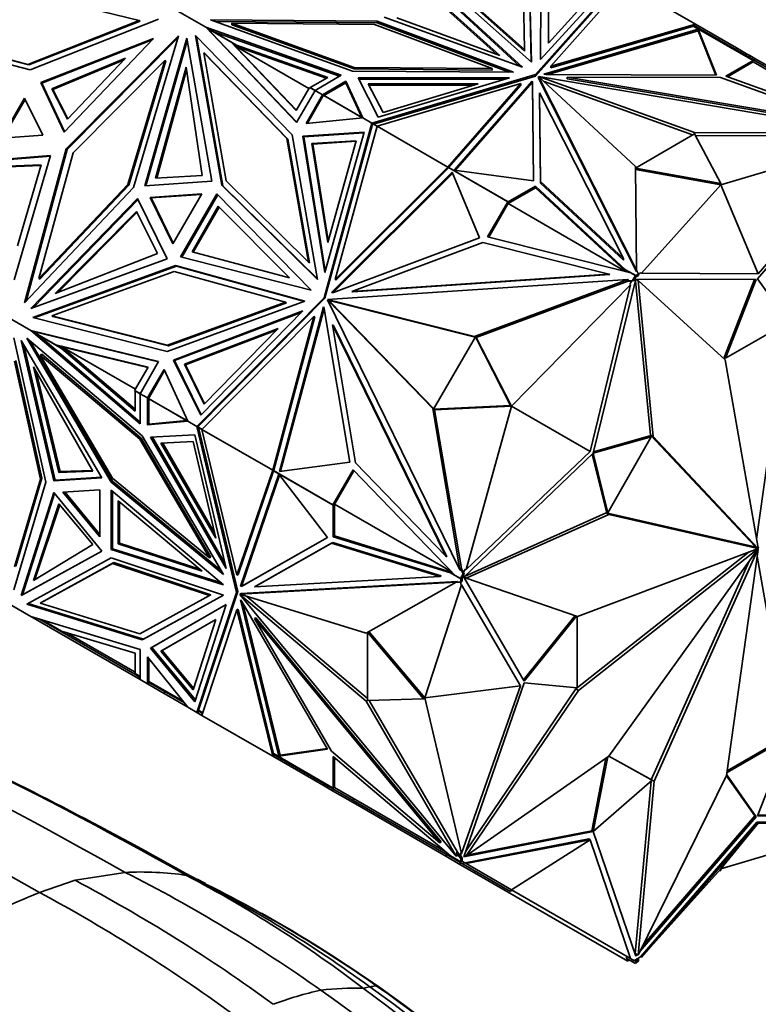
# Model space of a CAD drawing. Units: millimetres. Extents: x 0 to 1478, y 0 to 1758.
# Drawn here: x 1200 to 1239, y 312 to 363 of the extents above; entities that cross this region are included whole.
import ezdxf
from ezdxf import colors
from ezdxf.entities.mleader import LeaderData, LeaderLine
from ezdxf.math import Vec2, Vec3

# ---------------------------------------------------------------- set-up
doc = ezdxf.new("R2010")
doc.units = ezdxf.units.MM
doc.layers.add('DV6_Défaut', color=7, linetype='Continuous')
doc.layers.add('Défaut', color=7, linetype='Continuous')

# ---------------------------------------------------------------- blocks, each defined once
blk = doc.blocks.new('_DOT')
at = {"color": 0}
blk.add_line((0, 0), (-1, 0), dxfattribs=at)
at = {"color": 0, "const_width": 0.333}
blk.add_lwpolyline([(-0.1665, 0, 1), (0.1665, 0, 1)], format="xyb", close=True, dxfattribs=at)
blk = doc.blocks.new('SE5')
at = {"layer": 'DV6_Défaut', "color": 7, "linetype": 'Continuous', "lineweight": 35}
for p, q in [((1226.742, 361.402), (1226.649, 365.543)), ((1226.983, 365.594), (1227.091, 360.756)), ((1226.983, 365.513), (1227.089, 360.758)), ((1227.574, 360.879), (1227.584, 365.428)), ((1222.769, 364.933), (1226.742, 361.402)), ((1231.673, 365.015), (1227.299, 360.1)), ((1227.299, 360.018), (1231.625, 364.879)), ((1227.574, 360.88), (1227.584, 365.346)), ((1227.983, 365.037), (1227.976, 361.739)), ((1227.983, 364.956), (1227.976, 361.739)), ((1222.112, 364.638), (1226.629, 360.487)), ((1222.112, 364.557), (1226.482, 360.54)), ((1227.091, 360.756), (1222.48, 364.854)), ((1222.769, 364.852), (1226.742, 361.321)), ((1231.146, 364.819), (1227.574, 360.879)), ((1227.976, 361.739), (1230.566, 364.596)), ((1228.101, 360.539), (1231.945, 364.858)), ((1231.945, 364.858), (1235.628, 362.731)), ((1206.67, 362.914), (1201.17, 364.267)), ((1222.03, 364.179), (1225.448, 361.087)), ((1222.03, 364.097), (1225.296, 361.143)), ((1208.088, 363.751), (1210.144, 362.563)), ((1200.886, 360.633), (1206.67, 362.914)), ((1200.936, 360.604), (1206.72, 362.885)), ((1200.993, 360.346), (1207.674, 362.981)), ((1206.72, 362.885), (1206.67, 362.914)), ((1210.384, 362.947), (1217.782, 360.282)), ((1219.064, 362.882), (1210.384, 362.947)), ((1219.064, 362.8), (1210.616, 362.863)), ((1219.064, 362.8), (1219.064, 362.882)), ((1226.162, 360.22), (1219.064, 362.882)), ((1226.629, 360.487), (1219.438, 363.094)), ((1225.448, 361.087), (1220.092, 363.06)), ((1210.144, 362.563), (1210.145, 362.563)), ((1217.199, 360.066), (1210.144, 362.563)), ((1214.87, 357.607), (1210.145, 362.563)), ((1210.51, 362.352), (1210.145, 362.563)), ((1210.44, 362.278), (1210.145, 362.563)), ((1210.145, 362.563), (1210.296, 362.428)), ((1210.296, 362.428), (1210.202, 362.527)), ((1210.202, 362.527), (1211.44, 361.812)), ((1210.252, 362.498), (1210.245, 362.506)), ((1210.296, 362.428), (1210.277, 362.435)), ((1210.349, 362.366), (1210.296, 362.428)), ((1210.43, 362.287), (1210.296, 362.428)), ((1210.296, 362.428), (1210.296, 362.428)), ((1210.296, 362.428), (1210.296, 362.428)), ((1210.348, 362.367), (1210.349, 362.366)), ((1210.349, 362.366), (1210.43, 362.287)), ((1217.111, 360.015), (1210.51, 362.352)), ((1210.51, 362.352), (1211.749, 361.637)), ((1211.498, 362.689), (1211.498, 362.77)), ((1211.498, 362.77), (1218.927, 362.715)), ((1217.872, 360.475), (1211.498, 362.77)), ((1211.498, 362.689), (1217.872, 360.393)), ((1218.927, 362.715), (1225.043, 360.421)), ((1225.94, 360.221), (1219.064, 362.8)), ((1227.735, 360.118), (1235.778, 362.46)), ((1227.95, 360.098), (1235.778, 362.379)), ((1235.628, 362.731), (1228.101, 360.539)), ((1235.538, 362.623), (1228.101, 360.457)), ((1235.538, 362.623), (1235.564, 362.653)), ((1235.56, 362.611), (1235.538, 362.623)), ((1235.558, 362.609), (1235.56, 362.611)), ((1235.558, 362.608), (1235.56, 362.611)), ((1238.634, 360.833), (1235.558, 362.609)), ((1238.656, 360.868), (1235.564, 362.653)), ((1235.59, 362.638), (1235.589, 362.638)), ((1235.589, 362.638), (1235.59, 362.638)), ((1235.59, 362.638), (1235.628, 362.731)), ((1235.628, 362.731), (1235.628, 362.731)), ((1235.628, 362.731), (1235.628, 362.731)), ((1235.628, 362.731), (1235.628, 362.731)), ((1237.768, 361.496), (1235.628, 362.731)), ((1235.763, 362.422), (1235.778, 362.439)), ((1235.765, 362.421), (1235.763, 362.422)), ((1235.783, 362.411), (1235.765, 362.421)), ((1235.778, 362.46), (1236.732, 360.075)), ((1235.778, 362.46), (1235.778, 362.439)), ((1235.778, 362.439), (1235.784, 362.41)), ((1235.778, 362.414), (1235.778, 362.379)), ((1235.778, 362.379), (1236.7, 360.076)), ((1235.784, 362.41), (1235.783, 362.411)), ((1194.662, 362.017), (1200.993, 360.346)), ((1195.511, 362.052), (1200.886, 360.633)), ((1195.561, 362.023), (1200.936, 360.604)), ((1207.422, 361.983), (1201.549, 359.688)), ((1201.6, 359.659), (1207.348, 361.905)), ((1202.769, 357.11), (1207.422, 361.983)), ((1202.876, 356.238), (1208.726, 362.123)), ((1208.692, 362.01), (1202.926, 356.209)), ((1208.726, 362.123), (1206.372, 354.219)), ((1206.969, 354.306), (1209.155, 361.992)), ((1207.029, 354.31), (1209.177, 361.865)), ((1209.155, 361.992), (1210.46, 354.555)), ((1209.613, 362.132), (1214.635, 356.961)), ((1210.98, 354.348), (1209.613, 362.132)), ((1211.03, 354.319), (1209.668, 362.076)), ((1210.43, 362.287), (1210.429, 362.288)), ((1210.434, 362.282), (1210.429, 362.288)), ((1214.878, 357.622), (1210.44, 362.278)), ((1211.44, 361.812), (1211.49, 361.783)), ((1211.44, 361.812), (1214.854, 358.231)), ((1211.49, 361.783), (1214.863, 358.246)), ((1211.687, 361.577), (1216.403, 359.908)), ((1211.901, 361.549), (1211.687, 361.577)), ((1215.511, 359.369), (1211.687, 361.577)), ((1211.749, 361.637), (1216.491, 359.958)), ((1211.901, 361.549), (1211.749, 361.637)), ((1226.742, 361.321), (1226.742, 361.402)), ((1237.718, 361.41), (1237.768, 361.496)), ((1238.299, 361.189), (1237.768, 361.496)), ((1202.124, 359.356), (1205.971, 360.957)), ((1202.174, 359.327), (1205.893, 360.874)), ((1205.971, 360.957), (1202.947, 357.782)), ((1203.232, 356.032), (1208.013, 360.841)), ((1208.013, 360.841), (1206.089, 354.383)), ((1206.139, 354.354), (1208.063, 360.812)), ((1208.063, 360.812), (1208.013, 360.841)), ((1210.037, 361.228), (1211.207, 354.565)), ((1210.087, 361.199), (1210.037, 361.228)), ((1214.364, 356.772), (1210.037, 361.228)), ((1214.414, 356.743), (1210.087, 361.199)), ((1238.634, 360.833), (1237.212, 360.012)), ((1238.249, 361.103), (1238.299, 361.189)), ((1238.473, 361.089), (1238.299, 361.189)), ((1238.423, 361.002), (1238.473, 361.089)), ((1238.734, 360.938), (1238.473, 361.089)), ((1238.634, 360.833), (1238.605, 360.782)), ((1238.605, 360.782), (1238.646, 360.758)), ((1238.656, 360.868), (1238.606, 360.781)), ((1239.71, 360.259), (1238.656, 360.868)), ((1238.684, 360.852), (1238.734, 360.938)), ((1238.734, 360.938), (1239.933, 360.246)), ((1200.936, 360.604), (1200.886, 360.633)), ((1207.534, 354.707), (1209.117, 360.494)), ((1207.592, 354.71), (1209.137, 360.357)), ((1209.117, 360.494), (1209.962, 354.842)), ((1217.782, 360.282), (1226.162, 360.22)), ((1217.872, 360.393), (1217.872, 360.475)), ((1225.043, 360.421), (1217.872, 360.475)), ((1217.872, 360.393), (1225.043, 360.34)), ((1225.043, 360.34), (1225.043, 360.421)), ((1228.101, 360.457), (1228.101, 360.539)), ((1238.646, 360.758), (1237.3, 359.98)), ((1244.435, 357.416), (1238.646, 360.758)), ((1216.491, 359.958), (1215.574, 359.429)), ((1215.835, 359.278), (1217.199, 360.066)), ((1216.223, 359.054), (1217.44, 359.756)), ((1217.44, 359.756), (1218.314, 357.846)), ((1217.44, 359.674), (1217.44, 359.756)), ((1225.949, 359.941), (1218.07, 359.935)), ((1218.07, 359.935), (1219.124, 357.879)), ((1225.678, 359.859), (1218.112, 359.854)), ((1227.299, 360.1), (1218.786, 357.574)), ((1218.879, 357.52), (1227.299, 360.018)), ((1219.124, 357.879), (1225.949, 359.941)), ((1227.126, 359.766), (1223.069, 355.123)), ((1227.159, 359.701), (1227.126, 359.766)), ((1227.126, 359.766), (1227.126, 359.684)), ((1227.299, 360.018), (1227.299, 360.1)), ((1227.472, 359.915), (1227.472, 359.997)), ((1227.472, 359.997), (1232.506, 355.321)), ((1232.566, 349.929), (1227.472, 359.997)), ((1232.566, 349.847), (1227.472, 359.915)), ((1227.477, 360), (1235.576, 357.094)), ((1227.477, 359.992), (1227.477, 360)), ((1244.916, 357.059), (1227.477, 360)), ((1227.848, 360.099), (1227.735, 360.118)), ((1227.751, 359.738), (1235.489, 356.961)), ((1236.732, 360.075), (1227.848, 360.099)), ((1228.955, 359.888), (1228.955, 359.97)), ((1228.955, 359.97), (1236.933, 359.949)), ((1243.878, 357.453), (1228.955, 359.97)), ((1243.878, 357.371), (1228.955, 359.888)), ((1236.933, 359.949), (1243.878, 357.453)), ((1237.212, 360.012), (1244.745, 357.304)), ((1201.6, 359.659), (1201.549, 359.688)), ((1201.549, 359.688), (1202.769, 357.11)), ((1202.794, 357.135), (1201.6, 359.659)), ((1202.947, 357.782), (1202.124, 359.356)), ((1202.124, 359.356), (1202.174, 359.327)), ((1202.97, 357.806), (1202.174, 359.327)), ((1214.854, 358.231), (1215.551, 359.438)), ((1215.835, 359.278), (1214.87, 357.607)), ((1215.551, 359.438), (1215.833, 359.276)), ((1215.574, 359.429), (1215.835, 359.278)), ((1215.602, 359.409), (1215.603, 359.412)), ((1215.835, 359.278), (1215.835, 359.278)), ((1215.835, 359.278), (1216.223, 359.054)), ((1216.293, 359.013), (1217.44, 359.674)), ((1217.44, 359.674), (1218.264, 357.876)), ((1218.605, 359.623), (1224.318, 359.627)), ((1219.37, 358.132), (1218.605, 359.623)), ((1218.647, 359.541), (1224.047, 359.545)), ((1219.058, 357.417), (1226.539, 359.637)), ((1224.318, 359.627), (1219.37, 358.132)), ((1226.539, 359.637), (1222.741, 355.291)), ((1226.539, 359.555), (1222.787, 355.261)), ((1227.126, 359.684), (1223.133, 355.114)), ((1226.539, 359.555), (1226.539, 359.637)), ((1227.159, 359.619), (1227.126, 359.684)), ((1227.2, 354.572), (1227.159, 359.701)), ((1227.159, 359.701), (1227.159, 359.619)), ((1227.199, 354.572), (1227.159, 359.619)), ((1200.707, 358.867), (1199.514, 356.801)), ((1199.583, 356.805), (1200.738, 358.805)), ((1201.656, 356.942), (1200.707, 358.867)), ((1216.223, 359.054), (1215.364, 357.564)), ((1216.223, 358.939), (1215.434, 357.571)), ((1216.223, 359.054), (1216.223, 359.054)), ((1216.223, 358.939), (1216.223, 359.054)), ((1216.223, 358.939), (1216.225, 358.942)), ((1216.225, 358.974), (1216.252, 358.989)), ((1216.252, 358.989), (1216.225, 358.974)), ((1216.252, 358.989), (1216.225, 358.942)), ((1216.225, 358.974), (1216.225, 358.942)), ((1216.225, 358.974), (1216.225, 358.974)), ((1216.225, 358.974), (1216.225, 358.942)), ((1216.225, 358.942), (1216.225, 358.942)), ((1216.293, 359.013), (1216.239, 359.045)), ((1216.252, 358.989), (1216.259, 359.001)), ((1216.271, 359.023), (1216.259, 359.001)), ((1218.309, 357.846), (1216.271, 359.023)), ((1218.264, 357.876), (1216.293, 359.013)), ((1216.323, 358.996), (1216.321, 358.994)), ((1227.524, 359.144), (1227.56, 354.537)), ((1227.524, 359.062), (1227.524, 359.144)), ((1231.884, 350.528), (1227.524, 359.144)), ((1227.524, 359.062), (1227.56, 354.456)), ((1215.364, 357.564), (1218.314, 357.847)), ((1218.314, 357.847), (1218.264, 357.876)), ((1218.314, 357.846), (1218.314, 357.847)), ((1218.314, 357.846), (1218.786, 357.574)), ((1218.786, 357.574), (1216.299, 348.488)), ((1218.808, 357.446), (1216.349, 348.459)), ((1216.872, 349.433), (1219.058, 357.417)), ((1218.786, 357.574), (1218.786, 357.574)), ((1218.786, 357.574), (1218.879, 357.52)), ((1218.786, 357.574), (1218.808, 357.446)), ((1218.824, 357.504), (1218.786, 357.574)), ((1218.799, 357.497), (1218.824, 357.504)), ((1218.803, 357.485), (1218.801, 357.486)), ((1218.803, 357.485), (1218.824, 357.504)), ((1218.803, 357.485), (1218.809, 357.45)), ((1218.808, 357.446), (1218.809, 357.45)), ((1218.824, 357.504), (1218.809, 357.45)), ((1218.809, 357.45), (1218.809, 357.45)), ((1218.835, 357.543), (1218.824, 357.504)), ((1218.824, 357.504), (1218.824, 357.504)), ((1218.824, 357.504), (1218.824, 357.504)), ((1218.835, 357.543), (1219.057, 357.414)), ((1218.879, 357.52), (1219.058, 357.417)), ((1218.886, 357.517), (1218.885, 357.514)), ((1219.058, 357.417), (1219.058, 357.417)), ((1219.058, 357.417), (1222.741, 355.291)), ((1199.514, 356.801), (1201.656, 356.942)), ((1215.493, 350.34), (1214.364, 356.772)), ((1214.414, 356.743), (1214.364, 356.772)), ((1215.543, 350.312), (1214.414, 356.743)), ((1214.635, 356.961), (1215.955, 349.445)), ((1215.191, 356.896), (1218.385, 357.099)), ((1215.241, 356.867), (1215.191, 356.896)), ((1216.336, 349.793), (1215.191, 356.896)), ((1215.241, 356.867), (1218.376, 357.066)), ((1216.364, 349.896), (1215.241, 356.867)), ((1218.385, 357.099), (1216.336, 349.793)), ((1235.576, 357.011), (1232.507, 355.24)), ((1235.576, 357.094), (1244.916, 357.059)), ((1235.576, 357.011), (1235.576, 357.094)), ((1236.964, 354.438), (1235.576, 357.011)), ((1235.619, 356.93), (1244.77, 356.896)), ((1236.964, 354.356), (1244.921, 356.749)), ((1245.131, 356.73), (1238.865, 349.477)), ((1238.903, 349.726), (1244.921, 356.749)), ((1200.704, 348.229), (1202.876, 356.238)), ((1202.926, 356.209), (1200.785, 348.314)), ((1202.926, 356.209), (1202.876, 356.238)), ((1217.976, 356.661), (1215.66, 356.513)), ((1215.66, 356.513), (1215.71, 356.485)), ((1215.66, 356.513), (1216.49, 351.364)), ((1217.967, 356.628), (1215.71, 356.485)), ((1215.71, 356.485), (1216.519, 351.467)), ((1216.49, 351.364), (1217.976, 356.661)), ((1199.225, 355.661), (1202.067, 355.894)), ((1202.058, 355.86), (1199.275, 355.632)), ((1202.067, 355.894), (1200.174, 349.428)), ((1201.458, 349.487), (1203.232, 356.032)), ((1201.574, 355.403), (1199.799, 355.329)), ((1201.565, 355.372), (1199.849, 355.3)), ((1200.336, 351.197), (1201.574, 355.403)), ((1222.741, 355.291), (1216.872, 349.433)), ((1222.761, 355.232), (1216.922, 349.404)), ((1222.741, 355.291), (1222.741, 355.291)), ((1222.741, 355.291), (1222.761, 355.232)), ((1222.741, 355.291), (1222.741, 355.291)), ((1222.774, 355.269), (1222.761, 355.232)), ((1222.774, 355.269), (1225.866, 353.483)), ((1222.808, 355.249), (1222.812, 355.25)), ((1222.812, 355.25), (1225.888, 353.474)), ((1222.841, 355.233), (1222.839, 355.231)), ((1232.506, 355.321), (1232.566, 349.929)), ((1232.507, 355.24), (1236.964, 354.438)), ((1232.508, 355.158), (1236.964, 354.356)), ((1209.962, 354.842), (1207.534, 354.707)), ((1216.696, 348.755), (1222.966, 355.015)), ((1216.781, 348.761), (1222.99, 354.959)), ((1222.966, 355.015), (1224.386, 351.602)), ((1223.069, 355.123), (1227.2, 354.572)), ((1223.075, 355.095), (1223.076, 355.097)), ((1223.097, 355.085), (1223.093, 355.084)), ((1206.372, 354.219), (1200.704, 348.229)), ((1206.089, 354.383), (1201.458, 349.487)), ((1201.508, 349.459), (1206.139, 354.354)), ((1206.139, 354.354), (1206.089, 354.383)), ((1210.46, 354.555), (1206.969, 354.306)), ((1215.955, 349.445), (1210.98, 354.348)), ((1211.03, 354.319), (1210.98, 354.348)), ((1215.951, 349.469), (1211.03, 354.319)), ((1211.207, 354.565), (1215.493, 350.34)), ((1227.31, 354.213), (1225.876, 353.385)), ((1227.31, 354.295), (1225.888, 353.474)), ((1232, 349.945), (1227.31, 354.295)), ((1227.31, 354.295), (1227.31, 354.213)), ((1232.016, 349.849), (1227.31, 354.213)), ((1227.56, 354.537), (1231.884, 350.528)), ((1227.56, 354.456), (1227.56, 354.537)), ((1227.56, 354.456), (1231.884, 350.446)), ((1236.964, 354.356), (1232.819, 349.762)), ((1236.964, 354.438), (1236.964, 354.356)), ((1236.964, 354.356), (1238.903, 349.726)), ((1206.595, 353.658), (1201.032, 347.923)), ((1201.152, 347.967), (1206.622, 353.605)), ((1208.126, 350.511), (1206.595, 353.658)), ((1209.931, 353.9), (1207.255, 353.709)), ((1207.305, 353.68), (1207.255, 353.709)), ((1207.255, 353.709), (1208.428, 351.297)), ((1207.305, 353.68), (1209.911, 353.866)), ((1207.305, 353.68), (1208.448, 351.33)), ((1208.428, 351.297), (1209.931, 353.9)), ((1208.83, 350.616), (1210.721, 353.892)), ((1208.888, 350.602), (1210.763, 353.849)), ((1210.721, 353.892), (1215.629, 348.875)), ((1209.426, 350.874), (1210.796, 353.246)), ((1209.484, 350.858), (1210.838, 353.204)), ((1210.796, 353.246), (1214.498, 349.527)), ((1225.866, 353.483), (1224.812, 351.658)), ((1225.916, 353.454), (1224.87, 351.643)), ((1225.866, 353.483), (1225.916, 353.454)), ((1225.876, 353.385), (1225.918, 353.457)), ((1225.876, 353.385), (1231.99, 349.855)), ((1225.918, 353.457), (1225.888, 353.474)), ((1206.53, 352.969), (1202.31, 348.704)), ((1206.556, 352.916), (1202.439, 348.755)), ((1207.627, 350.798), (1206.53, 352.969)), ((1224.386, 351.602), (1216.797, 348.762)), ((1224.812, 351.658), (1232.203, 349.802)), ((1217.746, 348.821), (1224.561, 351.371)), ((1224.561, 351.371), (1231.122, 349.723)), ((1202.31, 348.704), (1207.627, 350.798)), ((1215.629, 348.875), (1208.83, 350.616)), ((1214.498, 349.527), (1209.426, 350.874)), ((1231.884, 350.446), (1231.884, 350.528)), ((1201.032, 347.923), (1208.126, 350.511)), ((1208.564, 350.164), (1201.139, 347.456)), ((1208.614, 350.135), (1201.216, 347.436)), ((1208.615, 350.135), (1208.564, 350.164)), ((1215.298, 348.307), (1208.564, 350.164)), ((1215.274, 348.298), (1208.614, 350.135)), ((1215.543, 350.312), (1215.493, 350.34)), ((1232, 349.945), (1231.903, 350.001)), ((1231.903, 350.001), (1232.024, 349.847)), ((1201.508, 349.459), (1201.458, 349.487)), ((1202.135, 347.541), (1208.49, 349.859)), ((1208.49, 349.859), (1214.292, 348.259)), ((1231.122, 349.723), (1217.746, 348.821)), ((1231.172, 349.694), (1217.796, 348.792)), ((1231.172, 349.694), (1231.122, 349.723)), ((1232, 349.945), (1232.531, 349.639)), ((1232.203, 349.802), (1232.238, 349.804)), ((1232.238, 349.804), (1232.508, 349.648)), ((1232.508, 349.648), (1232.36, 349.391)), ((1232.518, 349.55), (1232.41, 349.362)), ((1232.508, 349.648), (1232.558, 349.619)), ((1232.672, 349.639), (1232.518, 349.55)), ((1232.518, 349.55), (1232.56, 349.622)), ((1232.558, 349.619), (1232.518, 349.55)), ((1232.518, 349.55), (1232.518, 349.55)), ((1232.672, 349.721), (1232.531, 349.639)), ((1232.56, 349.622), (1232.531, 349.639)), ((1232.566, 349.847), (1232.566, 349.929)), ((1232.566, 349.929), (1232.672, 349.721)), ((1232.672, 349.721), (1232.782, 349.784)), ((1232.672, 349.721), (1232.672, 349.639)), ((1232.782, 349.784), (1232.819, 349.762)), ((1238.903, 349.726), (1232.819, 349.762)), ((1232.107, 349.444), (1216.477, 348.389)), ((1216.922, 349.404), (1216.872, 349.433)), ((1224.126, 346.475), (1232.107, 349.444)), ((1224.226, 346.418), (1232.082, 349.34)), ((1226.064, 342.85), (1232.248, 349.16)), ((1230.153, 340.489), (1232.248, 349.16)), ((1232.535, 349.458), (1230.307, 340.404)), ((1232.032, 349.369), (1232.157, 349.415)), ((1232.36, 349.391), (1232.032, 349.369)), ((1232.032, 349.369), (1232.082, 349.34)), ((1232.312, 349.355), (1232.082, 349.34)), ((1232.157, 349.415), (1232.107, 349.444)), ((1232.211, 349.182), (1232.312, 349.355)), ((1232.248, 349.16), (1232.211, 349.182)), ((1232.41, 349.362), (1232.312, 349.355)), ((1232.36, 349.391), (1232.41, 349.362)), ((1233.289, 341.34), (1232.513, 349.369)), ((1232.532, 349.444), (1232.646, 349.379)), ((1238.801, 349.44), (1232.535, 349.458)), ((1233.431, 341.259), (1232.646, 349.379)), ((1232.646, 349.379), (1237.189, 345.25)), ((1237.131, 345.38), (1238.714, 349.44)), ((1237.202, 345.339), (1238.801, 349.44)), ((1238.865, 349.477), (1240.464, 347.223)), ((1216.299, 348.488), (1209.673, 341.791)), ((1216.349, 348.459), (1216.299, 348.488)), ((1216.797, 348.762), (1216.696, 348.755)), ((1217.796, 348.792), (1217.746, 348.821)), ((1198.975, 347.967), (1201.031, 346.78)), ((1208.129, 345.692), (1215.298, 348.307)), ((1214.292, 348.259), (1208.157, 346.021)), ((1208.207, 345.992), (1214.342, 348.23)), ((1216.349, 348.459), (1209.796, 341.835)), ((1216.265, 348.01), (1213.98, 339.45)), ((1214.342, 348.23), (1214.292, 348.259)), ((1216.31, 347.919), (1216.265, 348.01)), ((1216.523, 348.354), (1216.473, 348.383)), ((1216.473, 348.383), (1221.955, 342.716)), ((1223.375, 334.319), (1216.473, 348.383)), ((1216.477, 348.389), (1224.126, 346.475)), ((1216.527, 348.36), (1216.477, 348.389)), ((1216.523, 348.354), (1216.608, 348.266)), ((1216.527, 348.36), (1216.647, 348.33)), ((1216.647, 348.33), (1216.579, 348.326)), ((1216.579, 348.326), (1216.608, 348.266)), ((1216.579, 348.326), (1216.629, 348.297)), ((1216.658, 348.238), (1216.608, 348.266)), ((1216.697, 348.301), (1216.629, 348.297)), ((1216.629, 348.297), (1216.658, 348.238)), ((1216.697, 348.301), (1216.647, 348.33)), ((1216.658, 348.238), (1222.014, 342.701)), ((1216.697, 348.301), (1224.168, 346.432)), ((1201.139, 347.456), (1208.129, 345.692)), ((1202.185, 347.512), (1202.135, 347.541)), ((1208.157, 346.021), (1202.135, 347.541)), ((1202.185, 347.512), (1208.207, 345.992)), ((1215.187, 347.803), (1208.463, 345.244)), ((1215.112, 347.727), (1208.513, 345.215)), ((1209.885, 342.375), (1215.187, 347.803)), ((1209.945, 341.634), (1215.768, 347.519)), ((1215.768, 347.519), (1213.628, 339.507)), ((1215.818, 347.49), (1213.689, 339.52)), ((1216.303, 347.933), (1214.04, 339.458)), ((1215.818, 347.49), (1215.768, 347.519)), ((1217.645, 339.927), (1216.31, 347.919)), ((1216.734, 347.069), (1217.933, 339.891)), ((1216.784, 347.04), (1216.734, 347.069)), ((1222.64, 335.033), (1216.734, 347.069)), ((1222.69, 335.004), (1216.784, 347.04)), ((1240.464, 347.223), (1237.202, 345.339)), ((1240.386, 347.178), (1238.818, 335.923)), ((1201.031, 346.78), (1201.032, 346.78)), ((1207.687, 345.166), (1201.031, 346.78)), ((1206.722, 341.919), (1201.032, 346.78)), ((1201.032, 346.78), (1201.397, 346.569)), ((1201.224, 346.717), (1201.032, 346.78)), ((1201.032, 346.78), (1201.432, 346.666)), ((1207.678, 345.151), (1201.091, 346.749)), ((1201.091, 346.749), (1202.33, 346.033)), ((1201.14, 346.72), (1201.131, 346.722)), ((1201.224, 346.717), (1201.209, 346.729)), ((1201.224, 346.717), (1201.305, 346.702)), ((1201.303, 346.703), (1201.305, 346.702)), ((1201.418, 346.669), (1201.305, 346.702)), ((1206.722, 342.02), (1201.397, 346.569)), ((1202.637, 345.853), (1201.397, 346.569)), ((1209.029, 345.028), (1213.903, 346.884)), ((1209.079, 344.999), (1213.829, 346.808)), ((1213.903, 346.884), (1210.059, 342.949)), ((1224.176, 346.445), (1222.006, 342.687)), ((1224.226, 346.418), (1224.126, 346.475)), ((1224.176, 346.445), (1224.226, 346.417)), ((1226.014, 342.878), (1224.176, 346.445)), ((1224.223, 346.418), (1224.226, 346.418)), ((1226.064, 342.85), (1224.226, 346.417)), ((1200.159, 346.393), (1201.815, 338.887)), ((1200.537, 346.257), (1204.737, 339.107)), ((1202.226, 338.955), (1200.537, 346.257)), ((1202.297, 338.996), (1200.669, 346.032)), ((1200.82, 346.38), (1206.826, 341.306)), ((1205.215, 338.896), (1200.82, 346.38)), ((1205.286, 338.937), (1201.008, 346.221)), ((1202.33, 346.033), (1202.38, 346.004)), ((1202.33, 346.033), (1207.139, 344.867)), ((1202.38, 346.004), (1202.657, 345.937)), ((1202.657, 345.937), (1206.461, 342.688)), ((1202.657, 345.937), (1206.482, 343.729)), ((1202.657, 345.937), (1202.788, 345.766)), ((1207.13, 344.852), (1202.657, 345.937)), ((1202.657, 345.937), (1202.657, 345.937)), ((1208.207, 345.992), (1208.157, 346.021)), ((1201.6, 345.545), (1201.529, 345.504)), ((1201.529, 345.504), (1205.292, 339.098)), ((1206.704, 341.132), (1201.529, 345.504)), ((1206.775, 341.173), (1201.6, 345.545)), ((1202.637, 345.853), (1206.461, 342.586)), ((1202.637, 345.853), (1202.788, 345.766)), ((1200.179, 345.184), (1201.533, 339.05)), ((1201.603, 339.091), (1200.25, 345.225)), ((1201.178, 344.894), (1204.259, 339.464)), ((1202.496, 339.395), (1201.178, 344.894)), ((1206.722, 343.494), (1207.687, 345.166)), ((1208.514, 345.215), (1208.463, 345.244)), ((1208.463, 345.244), (1209.885, 342.375)), ((1209.908, 342.4), (1208.513, 345.215)), ((1210.059, 342.949), (1209.029, 345.028)), ((1209.029, 345.028), (1209.079, 344.999)), ((1210.083, 342.973), (1209.079, 344.999)), ((1237.202, 345.339), (1237.131, 345.38)), ((1237.189, 345.25), (1238.897, 335.473)), ((1202.567, 339.436), (1201.317, 344.649)), ((1207.139, 344.867), (1206.441, 343.659)), ((1207.11, 343.27), (1207.971, 344.759)), ((1208, 344.695), (1207.21, 343.328)), ((1207.971, 344.759), (1209.202, 342.063)), ((1206.441, 343.659), (1206.723, 343.497)), ((1206.461, 342.586), (1206.461, 343.645)), ((1206.722, 343.494), (1206.461, 343.645)), ((1206.49, 343.628), (1206.492, 343.63)), ((1206.722, 343.494), (1206.722, 343.494)), ((1206.722, 343.494), (1206.722, 341.919)), ((1206.722, 343.494), (1207.11, 343.27)), ((1207.11, 343.27), (1207.21, 343.328)), ((1207.11, 343.27), (1207.11, 343.27)), ((1207.11, 343.27), (1207.111, 341.866)), ((1207.126, 343.261), (1207.181, 343.23)), ((1207.174, 343.266), (1207.161, 343.244)), ((1209.2, 342.067), (1207.161, 343.244)), ((1207.174, 343.266), (1207.181, 343.277)), ((1207.181, 343.309), (1207.208, 343.325)), ((1207.208, 343.325), (1207.181, 343.309)), ((1207.208, 343.325), (1207.181, 343.277)), ((1207.181, 343.309), (1207.181, 343.277)), ((1207.181, 343.309), (1207.181, 343.309)), ((1207.181, 343.309), (1207.181, 343.277)), ((1207.181, 343.23), (1207.182, 341.907)), ((1207.181, 343.23), (1209.151, 342.092)), ((1207.208, 343.325), (1207.21, 343.328)), ((1207.208, 343.325), (1207.208, 343.325)), ((1207.21, 343.213), (1207.211, 343.215)), ((1222.006, 342.687), (1226.014, 342.878)), ((1222.056, 342.658), (1226.064, 342.85)), ((1226.064, 342.85), (1223.691, 334.339)), ((1226.014, 342.878), (1226.064, 342.85)), ((1226.064, 342.85), (1230.153, 340.489)), ((1222.055, 342.658), (1221.955, 342.716)), ((1221.955, 342.716), (1223.375, 334.319)), ((1222.006, 342.687), (1222.056, 342.658)), ((1222.054, 342.659), (1222.055, 342.658)), ((1222.055, 342.658), (1223.453, 334.392)), ((1207.111, 341.866), (1209.202, 342.063)), ((1207.182, 341.907), (1207.111, 341.866)), ((1207.182, 341.907), (1209.151, 342.092)), ((1209.151, 342.092), (1209.202, 342.063)), ((1209.202, 342.063), (1209.202, 342.063)), ((1209.202, 342.063), (1209.673, 341.791)), ((1209.796, 341.835), (1209.673, 341.791)), ((1209.793, 341.833), (1209.725, 341.764)), ((1209.753, 341.792), (1209.747, 341.818)), ((1209.753, 341.792), (1209.759, 341.82)), ((1209.757, 341.821), (1209.759, 341.82)), ((1209.793, 341.833), (1209.759, 341.82)), ((1209.793, 341.833), (1209.796, 341.835)), ((1209.793, 341.833), (1209.793, 341.833)), ((1206.826, 341.306), (1211.07, 334.08)), ((1207.271, 341.23), (1209.579, 341.345)), ((1209.579, 341.345), (1211.205, 334.404)), ((1209.673, 341.791), (1209.753, 341.792)), ((1209.673, 341.791), (1211.742, 333.155)), ((1209.766, 341.737), (1209.673, 341.791)), ((1209.673, 341.791), (1209.673, 341.791)), ((1209.947, 341.635), (1209.725, 341.764)), ((1211.813, 333.196), (1209.766, 341.737)), ((1209.945, 341.634), (1209.766, 341.737)), ((1209.775, 341.735), (1209.773, 341.733)), ((1209.945, 341.634), (1213.628, 339.507)), ((1211.764, 334.045), (1209.945, 341.634)), ((1209.945, 341.634), (1209.945, 341.634)), ((1230.323, 340.469), (1233.264, 341.297)), ((1233.335, 341.256), (1233.264, 341.297)), ((1238.742, 335.54), (1233.289, 341.34)), ((1233.289, 341.34), (1233.431, 341.259)), ((1206.775, 341.173), (1206.704, 341.132)), ((1210.336, 334.949), (1206.704, 341.132)), ((1210.407, 334.989), (1206.775, 341.173)), ((1211.205, 334.404), (1207.271, 341.23)), ((1211.14, 334.68), (1207.362, 341.235)), ((1209.482, 341.006), (1207.809, 340.922)), ((1207.809, 340.922), (1210.661, 335.973)), ((1207.9, 340.927), (1210.597, 336.249)), ((1210.661, 335.973), (1209.482, 341.006)), ((1230.307, 340.404), (1233.335, 341.256)), ((1233.335, 341.256), (1231.079, 337.296)), ((1238.883, 335.459), (1233.431, 341.259)), ((1230.304, 340.398), (1223.577, 333.942)), ((1230.153, 340.489), (1223.691, 334.339)), ((1231.009, 337.337), (1230.255, 340.351)), ((1231.079, 337.296), (1230.304, 340.398)), ((1213.98, 339.45), (1217.645, 339.927)), ((1217.933, 339.891), (1222.64, 335.033)), ((1204.259, 339.464), (1202.496, 339.395)), ((1202.496, 339.395), (1202.567, 339.436)), ((1204.238, 339.501), (1202.567, 339.436)), ((1213.628, 339.507), (1211.764, 334.045)), ((1213.677, 339.482), (1211.834, 334.086)), ((1211.945, 333.472), (1213.938, 339.307)), ((1212.016, 333.512), (1213.977, 339.256)), ((1213.628, 339.507), (1213.628, 339.507)), ((1213.629, 339.507), (1213.628, 339.507)), ((1213.689, 339.52), (1213.629, 339.507)), ((1213.689, 339.52), (1213.664, 339.49)), ((1216.756, 337.704), (1213.664, 339.49)), ((1213.689, 339.52), (1213.689, 339.52)), ((1213.689, 339.52), (1213.689, 339.52)), ((1213.689, 339.52), (1213.689, 339.52)), ((1213.699, 339.466), (1213.698, 339.47)), ((1216.776, 337.69), (1213.699, 339.466)), ((1213.729, 339.452), (1213.728, 339.449)), ((1213.938, 339.307), (1216.48, 336.005)), ((1213.965, 339.316), (1213.963, 339.314)), ((1213.984, 339.302), (1213.983, 339.305)), ((1217.81, 339.53), (1216.756, 337.704)), ((1217.852, 339.487), (1216.806, 337.675)), ((1223.113, 334.057), (1217.81, 339.53)), ((1201.815, 338.887), (1200.159, 333.293)), ((1201.533, 339.05), (1200.179, 334.48)), ((1200.25, 334.52), (1201.603, 339.091)), ((1201.603, 339.091), (1201.533, 339.05)), ((1204.737, 339.107), (1202.226, 338.955)), ((1202.297, 338.996), (1202.226, 338.955)), ((1204.716, 339.142), (1202.297, 338.996)), ((1205.286, 338.937), (1205.215, 338.896)), ((1211.07, 334.08), (1205.215, 338.896)), ((1210.958, 334.271), (1205.286, 338.937)), ((1205.292, 339.098), (1210.336, 334.949)), ((1202.226, 338.344), (1200.537, 332.993)), ((1202.268, 338.294), (1200.607, 333.034)), ((1204.737, 335.294), (1202.226, 338.344)), ((1204.623, 338.493), (1202.699, 338.377)), ((1202.699, 338.377), (1204.623, 336.039)), ((1204.623, 336.165), (1202.798, 338.383)), ((1204.623, 336.039), (1204.623, 338.493)), ((1205.219, 335.378), (1205.219, 338.466)), ((1205.219, 338.466), (1211.072, 333.542)), ((1205.29, 335.419), (1205.29, 338.406)), ((1202.496, 337.756), (1201.178, 333.779)), ((1202.537, 337.707), (1201.249, 333.822)), ((1204.259, 335.651), (1202.496, 337.756)), ((1205.575, 335.679), (1205.575, 337.916)), ((1205.575, 337.916), (1209.962, 334.265)), ((1205.646, 335.72), (1205.646, 337.857)), ((1216.756, 337.704), (1216.806, 337.675)), ((1216.805, 337.673), (1216.846, 337.745)), ((1216.846, 337.745), (1216.846, 336.089)), ((1222.959, 334.216), (1216.846, 337.745)), ((1216.776, 337.69), (1216.776, 336.048)), ((1216.776, 337.69), (1216.805, 337.673)), ((1230.984, 337.294), (1223.642, 334.004)), ((1231.125, 337.212), (1223.701, 333.886)), ((1230.984, 337.294), (1231.125, 337.212)), ((1238.733, 335.525), (1230.984, 337.294)), ((1231.079, 337.296), (1231.009, 337.337)), ((1238.874, 335.444), (1231.125, 337.212)), ((1201.178, 333.779), (1204.259, 335.651)), ((1205.575, 335.679), (1205.646, 335.72)), ((1209.962, 334.265), (1205.575, 335.679)), ((1209.837, 334.369), (1205.646, 335.72)), ((1216.48, 336.005), (1212.018, 333.476)), ((1216.48, 336.006), (1212.089, 333.516)), ((1212.683, 333.438), (1216.691, 335.71)), ((1212.754, 333.479), (1216.761, 335.751)), ((1216.761, 335.751), (1216.691, 335.71)), ((1216.691, 335.71), (1222.325, 333.971)), ((1216.761, 335.751), (1222.395, 334.012)), ((1216.776, 336.048), (1216.846, 336.089)), ((1216.776, 336.048), (1222.887, 334.162)), ((1216.846, 336.089), (1222.978, 334.196)), ((1200.537, 332.993), (1204.737, 335.294)), ((1200.607, 333.034), (1204.735, 335.295)), ((1205.29, 335.419), (1205.219, 335.378)), ((1211.072, 333.542), (1205.219, 335.378)), ((1210.953, 333.643), (1205.29, 335.419)), ((1229.406, 328.137), (1238.436, 335.262)), ((1229.491, 331.904), (1238.869, 335.424)), ((1229.548, 328.055), (1238.869, 335.409)), ((1238.875, 335.397), (1231.125, 324.627)), ((1238.883, 335.392), (1233.477, 323.323)), ((1237.257, 323.618), (1238.897, 335.393)), ((1238.733, 335.525), (1238.874, 335.444)), ((1238.742, 335.54), (1238.883, 335.459)), ((1238.782, 335.497), (1238.924, 335.415)), ((1238.854, 335.418), (1238.869, 335.409)), ((1238.854, 335.418), (1238.897, 335.393)), ((1238.869, 335.424), (1238.91, 335.4)), ((1238.874, 335.397), (1238.883, 335.392)), ((1238.883, 335.459), (1238.932, 335.43)), ((1238.894, 335.489), (1238.91, 335.481)), ((1238.897, 335.474), (1238.938, 335.45)), ((1205.215, 334.951), (1200.82, 332.543)), ((1201.529, 332.6), (1205.292, 334.661)), ((1205.362, 334.702), (1201.6, 332.641)), ((1211.07, 333.007), (1205.215, 334.951)), ((1205.362, 334.702), (1205.292, 334.661)), ((1205.292, 334.661), (1210.336, 332.986)), ((1210.407, 333.027), (1205.362, 334.702)), ((1210.407, 334.989), (1210.336, 334.949)), ((1222.69, 335.004), (1222.64, 335.033)), ((1238.432, 334.782), (1233.336, 323.404)), ((1240.477, 325.705), (1238.847, 335.032)), ((1222.79, 334.217), (1222.887, 334.162)), ((1222.984, 334.19), (1222.79, 334.217)), ((1223.418, 333.855), (1222.887, 334.162)), ((1223.425, 334.291), (1223.375, 334.319)), ((1223.547, 334.127), (1223.398, 333.869)), ((1223.403, 334.421), (1223.453, 334.392)), ((1223.403, 334.421), (1223.547, 334.127)), ((1223.403, 334.421), (1223.425, 334.291)), ((1223.453, 334.392), (1223.554, 334.186)), ((1223.547, 334.127), (1223.597, 334.098)), ((1223.554, 334.186), (1223.654, 334.36)), ((1223.554, 334.186), (1223.597, 334.098)), ((1223.654, 334.36), (1223.691, 334.339)), ((1211.834, 334.086), (1211.764, 334.045)), ((1223.185, 333.679), (1211.918, 333.057)), ((1223.255, 333.72), (1211.989, 333.097)), ((1222.325, 333.971), (1212.683, 333.438)), ((1218.484, 331.035), (1223.185, 333.679)), ((1222.395, 334.012), (1222.325, 333.971)), ((1223.128, 334.025), (1223.113, 334.057)), ((1223.398, 333.869), (1223.128, 334.025)), ((1223.418, 333.692), (1223.184, 333.679)), ((1223.255, 333.72), (1223.185, 333.679)), ((1223.398, 333.869), (1223.448, 333.84)), ((1223.418, 333.855), (1223.418, 333.692)), ((1223.418, 333.855), (1223.447, 333.838)), ((1223.418, 333.692), (1223.489, 333.732)), ((1223.418, 333.565), (1223.418, 333.692)), ((1223.447, 333.838), (1223.489, 333.91)), ((1223.488, 333.91), (1223.448, 333.84)), ((1223.597, 334.098), (1223.488, 333.91)), ((1223.489, 333.91), (1223.488, 333.91)), ((1223.489, 333.91), (1223.489, 333.732)), ((1223.577, 333.942), (1226.725, 328.524)), ((1223.587, 333.951), (1223.701, 333.886)), ((1223.701, 333.886), (1229.491, 331.904)), ((1211.742, 333.155), (1209.673, 326.91)), ((1209.766, 327.019), (1211.813, 333.196)), ((1211.813, 333.196), (1211.742, 333.155)), ((1211.989, 333.097), (1211.918, 333.057)), ((1211.945, 333.472), (1212.016, 333.512)), ((1212.018, 333.476), (1211.945, 333.472)), ((1212.089, 333.516), (1212.016, 333.512)), ((1212.018, 333.476), (1212.089, 333.516)), ((1212.754, 333.479), (1212.683, 333.438)), ((1221.549, 327.657), (1223.455, 333.543)), ((1223.455, 333.543), (1223.418, 333.565)), ((1226.529, 328.293), (1223.455, 333.543)), ((1198.975, 333.086), (1201.032, 331.899)), ((1200.607, 333.034), (1200.537, 332.993)), ((1200.893, 332.583), (1206.897, 330.723)), ((1201.6, 332.641), (1201.529, 332.6)), ((1206.704, 330.996), (1201.529, 332.6)), ((1210.336, 332.986), (1206.704, 330.996)), ((1206.826, 330.682), (1211.07, 333.007)), ((1206.897, 330.723), (1211.068, 333.008)), ((1210.407, 333.027), (1210.336, 332.986)), ((1211.918, 333.057), (1218.484, 331.035)), ((1211.925, 333.055), (1211.918, 333.051)), ((1211.918, 333.051), (1218.484, 327.491)), ((1223.185, 319.419), (1211.918, 333.051)), ((1211.945, 332.768), (1213.938, 324.632)), ((1212.018, 332.68), (1211.945, 332.768)), ((1216.48, 324.998), (1212.018, 332.68)), ((1212.069, 332.593), (1214.008, 324.673)), ((1212.282, 332.945), (1218.555, 327.632)), ((1200.82, 332.543), (1206.826, 330.682)), ((1211.205, 332.528), (1207.271, 330.244)), ((1211.205, 332.527), (1207.341, 330.285)), ((1209.579, 327.464), (1211.205, 332.528)), ((1209.945, 326.753), (1211.764, 332.241)), ((1211.834, 332.282), (1211.764, 332.241)), ((1211.764, 332.241), (1213.628, 324.626)), ((1211.834, 332.282), (1213.677, 324.758)), ((1201.032, 331.899), (1201.032, 331.899)), ((1206.722, 330.189), (1201.032, 331.899)), ((1206.722, 328.613), (1201.032, 331.899)), ((1201.039, 331.897), (1201.032, 331.899)), ((1201.449, 331.774), (1202.33, 331.265)), ((1201.621, 331.722), (1202.637, 331.136)), ((1207.809, 330.094), (1210.661, 331.749)), ((1207.879, 330.135), (1210.661, 331.749)), ((1210.661, 331.749), (1209.482, 328.078)), ((1212.754, 331.827), (1212.683, 331.786)), ((1212.683, 331.786), (1216.691, 324.887)), ((1222.325, 320.121), (1212.683, 331.786)), ((1222.395, 320.162), (1212.754, 331.827)), ((1226.682, 328.599), (1229.364, 331.947)), ((1226.725, 328.524), (1229.445, 331.919)), ((1229.477, 331.908), (1229.477, 328.193)), ((1202.33, 331.265), (1202.351, 331.3)), ((1202.33, 331.265), (1206.442, 328.891)), ((1202.637, 331.136), (1206.461, 329.986)), ((1206.461, 328.995), (1202.881, 331.062)), ((1218.555, 331.075), (1218.555, 327.532)), ((1221.479, 327.616), (1218.556, 331.075)), ((1221.549, 327.657), (1218.627, 331.115)), ((1206.897, 330.723), (1206.826, 330.682)), ((1206.722, 328.613), (1206.722, 330.189)), ((1207.341, 330.285), (1207.271, 330.244)), ((1207.271, 330.244), (1209.579, 327.464)), ((1207.341, 330.285), (1209.608, 327.555)), ((1207.809, 330.094), (1207.879, 330.135)), ((1209.482, 328.078), (1207.809, 330.094)), ((1209.511, 328.169), (1207.879, 330.135)), ((1206.461, 329.986), (1206.461, 328.927)), ((1207.11, 328.389), (1207.111, 329.793)), ((1207.111, 329.793), (1209.202, 327.182)), ((1207.181, 328.512), (1207.182, 329.705)), ((1206.442, 328.891), (1206.462, 328.927)), ((1206.442, 328.891), (1206.722, 328.729)), ((1206.461, 328.927), (1206.722, 328.777)), ((1206.722, 328.613), (1206.722, 328.613)), ((1206.722, 328.613), (1207.11, 328.389)), ((1207.181, 328.512), (1207.126, 328.417)), ((1207.182, 328.511), (1207.161, 328.475)), ((1208.959, 327.485), (1207.181, 328.512)), ((1207.21, 328.447), (1207.11, 328.389)), ((1207.21, 328.447), (1207.11, 328.389)), ((1207.11, 328.389), (1207.11, 328.389)), ((1207.11, 328.389), (1207.971, 327.893)), ((1209.03, 327.397), (1207.161, 328.475)), ((1207.181, 328.432), (1207.181, 328.464)), ((1207.181, 328.464), (1207.181, 328.432)), ((1207.181, 328.432), (1207.208, 328.448)), ((1207.181, 328.432), (1207.181, 328.432)), ((1208.021, 327.979), (1207.971, 327.893)), ((1221.549, 327.657), (1226.529, 328.293)), ((1226.529, 328.293), (1223.455, 319.57)), ((1226.725, 328.451), (1223.577, 319.398)), ((1223.679, 319.692), (1229.406, 328.137)), ((1223.701, 319.434), (1229.548, 328.055)), ((1229.477, 328.193), (1226.725, 328.451)), ((1229.406, 328.137), (1229.548, 328.055)), ((1207.971, 327.893), (1209.202, 327.182)), ((1218.556, 327.532), (1218.484, 327.491)), ((1218.484, 327.491), (1223.185, 319.419)), ((1218.555, 327.532), (1221.479, 327.616)), ((1218.648, 327.534), (1223.253, 319.627)), ((1221.479, 327.616), (1221.549, 327.657)), ((1221.549, 327.657), (1223.455, 319.57)), ((1209.202, 327.182), (1209.673, 326.91)), ((1209.202, 327.182), (1209.202, 327.182)), ((1209.202, 327.182), (1209.202, 327.182)), ((1209.673, 326.91), (1209.766, 327.019)), ((1209.753, 326.979), (1209.673, 326.91)), ((1209.673, 326.91), (1209.796, 326.954)), ((1209.746, 326.952), (1209.673, 326.91)), ((1209.739, 326.987), (1209.977, 326.85)), ((1209.744, 326.952), (1209.753, 326.979)), ((1209.759, 326.944), (1209.744, 326.952)), ((1209.759, 326.944), (1209.753, 326.979)), ((1209.759, 326.944), (1209.793, 326.956)), ((1209.766, 327.019), (1209.991, 326.89)), ((1209.673, 326.91), (1209.673, 326.91)), ((1209.673, 326.91), (1209.945, 326.753)), ((1209.945, 326.753), (1209.945, 326.753)), ((1209.945, 326.753), (1213.628, 324.626)), ((1237.279, 323.778), (1240.464, 325.616)), ((1237.292, 323.867), (1240.393, 325.657)), ((1240.464, 325.616), (1238.865, 321.516)), ((1213.938, 324.632), (1216.48, 324.998)), ((1214.008, 324.673), (1216.464, 325.026)), ((1213.628, 324.626), (1213.689, 324.706)), ((1213.628, 324.626), (1213.628, 324.626)), ((1213.628, 324.626), (1213.628, 324.626)), ((1213.628, 324.626), (1215.767, 323.391)), ((1213.664, 324.721), (1213.677, 324.758)), ((1213.664, 324.721), (1216.756, 322.936)), ((1213.677, 324.758), (1213.698, 324.746)), ((1213.698, 324.746), (1213.699, 324.749)), ((1213.698, 324.746), (1213.7, 324.748)), ((1213.699, 324.749), (1216.776, 322.972)), ((1213.938, 324.632), (1213.956, 324.643)), ((1213.963, 324.664), (1213.956, 324.643)), ((1213.956, 324.643), (1213.984, 324.652)), ((1213.965, 324.663), (1213.963, 324.664)), ((1213.965, 324.663), (1213.983, 324.652)), ((1213.978, 324.655), (1214.008, 324.673)), ((1213.984, 324.652), (1213.983, 324.652)), ((1216.691, 324.887), (1222.325, 320.121)), ((1222.887, 319.444), (1216.776, 324.614)), ((1216.776, 324.614), (1216.776, 322.972)), ((1216.846, 324.554), (1216.846, 322.999)), ((1231.125, 324.627), (1223.701, 319.434)), ((1230.233, 320.75), (1230.975, 324.522)), ((1230.304, 320.71), (1231.066, 324.586)), ((1231.126, 324.628), (1233.381, 323.377)), ((1231.127, 324.629), (1233.31, 323.418)), ((1215.817, 323.478), (1215.767, 323.391)), ((1215.767, 323.391), (1216.299, 323.084)), ((1233.381, 323.377), (1230.307, 320.708)), ((1232.646, 314.269), (1237.257, 323.618)), ((1233.381, 323.377), (1233.31, 323.418)), ((1233.336, 323.404), (1233.477, 323.323)), ((1233.336, 323.404), (1233.336, 323.404)), ((1238.73, 321.52), (1237.251, 323.605)), ((1238.801, 321.479), (1237.261, 323.649)), ((1216.349, 323.171), (1216.299, 323.084)), ((1216.299, 323.084), (1216.473, 322.984)), ((1216.523, 323.07), (1216.473, 322.984)), ((1216.734, 322.833), (1216.473, 322.984)), ((1216.784, 322.92), (1216.734, 322.833)), ((1216.756, 322.936), (1216.806, 323.022)), ((1216.756, 322.936), (1217.81, 322.327)), ((1216.805, 323.023), (1216.776, 322.972)), ((1216.846, 322.999), (1216.805, 323.023)), ((1216.846, 322.999), (1222.635, 319.657)), ((1233.329, 323.332), (1232.504, 314.351)), ((1233.477, 323.323), (1232.646, 314.269)), ((1216.734, 322.833), (1217.933, 322.141)), ((1217.81, 322.327), (1217.86, 322.414)), ((1217.81, 322.327), (1223.113, 319.266)), ((1217.983, 322.227), (1217.933, 322.141)), ((1217.933, 322.141), (1222.64, 319.423)), ((1232.742, 314.465), (1238.801, 321.479)), ((1232.883, 314.751), (1238.73, 321.52)), ((1238.801, 321.479), (1238.73, 321.52)), ((1238.865, 321.516), (1245.131, 321.497)), ((1238.88, 321.556), (1245.06, 321.538)), ((1238.833, 321.189), (1232.782, 314.185)), ((1238.903, 321.148), (1232.819, 314.163)), ((1236.964, 318.757), (1244.921, 321.15)), ((1236.964, 318.757), (1238.903, 321.148)), ((1238.833, 321.189), (1238.903, 321.148)), ((1244.884, 321.172), (1238.833, 321.189)), ((1238.903, 321.148), (1244.921, 321.15)), ((1223.577, 319.398), (1230.304, 320.71)), ((1230.083, 320.322), (1223.654, 319.069)), ((1230.153, 320.281), (1223.691, 319.047)), ((1223.785, 319.493), (1230.233, 320.75)), ((1226.064, 317.677), (1230.153, 320.281)), ((1230.083, 320.322), (1230.153, 320.281)), ((1230.153, 320.281), (1232.248, 314.107)), ((1230.304, 320.71), (1230.233, 320.75)), ((1230.307, 320.708), (1232.535, 314.225)), ((1222.395, 320.162), (1222.325, 320.121)), ((1222.69, 319.51), (1222.64, 319.423)), ((1223.375, 318.999), (1222.64, 319.423)), ((1222.887, 319.444), (1223.418, 319.137)), ((1223.113, 319.266), (1223.133, 319.302)), ((1223.113, 319.266), (1223.128, 319.257)), ((1223.128, 319.257), (1223.149, 319.293)), ((1223.128, 319.257), (1223.398, 319.101)), ((1223.182, 319.586), (1223.253, 319.627)), ((1223.182, 319.586), (1223.255, 319.46)), ((1223.182, 319.586), (1223.418, 319.301)), ((1223.255, 319.46), (1223.185, 319.419)), ((1223.253, 319.627), (1223.418, 319.427)), ((1223.418, 319.591), (1223.455, 319.57)), ((1223.418, 319.427), (1223.418, 319.591)), ((1223.418, 319.427), (1223.489, 319.342)), ((1223.418, 319.301), (1223.489, 319.342)), ((1223.418, 319.301), (1223.418, 319.137)), ((1223.489, 319.342), (1223.489, 319.164)), ((1223.597, 319.456), (1223.645, 319.466)), ((1223.608, 319.487), (1223.701, 319.434)), ((1223.425, 319.086), (1223.375, 318.999)), ((1223.375, 318.999), (1224.126, 318.565)), ((1223.398, 319.101), (1223.448, 319.187)), ((1223.398, 319.101), (1223.547, 319.015)), ((1223.447, 319.188), (1223.418, 319.137)), ((1223.489, 319.164), (1223.447, 319.188)), ((1223.489, 319.164), (1223.597, 319.102)), ((1223.547, 319.015), (1223.597, 319.102)), ((1226.014, 317.591), (1223.547, 319.015)), ((1223.654, 319.069), (1223.597, 319.102)), ((1223.691, 319.047), (1223.654, 319.069)), ((1226.064, 317.677), (1223.691, 319.047)), ((1236.964, 318.757), (1232.819, 314.163)), ((1236.964, 318.675), (1236.964, 318.757)), ((1203.341, 318.167), (1205.94, 318.581)), ((1209.205, 318.415), (1209.27, 318.406)), ((1224.176, 318.652), (1224.126, 318.565)), ((1224.126, 318.565), (1232.107, 313.957)), ((1236.964, 318.675), (1236.901, 318.687)), ((1201.484, 317.536), (1203.341, 318.167)), ((1226.014, 317.591), (1226.064, 317.677)), ((1226.064, 317.677), (1232.248, 314.107)), ((1232.033, 314.115), (1232.083, 314.202)), ((1232.504, 314.351), (1232.646, 314.269)), ((1232.505, 314.313), (1232.526, 314.338)), ((1232.535, 314.225), (1232.597, 314.297)), ((1232.782, 314.185), (1232.64, 314.103)), ((1232.819, 314.163), (1232.782, 314.185)), ((1232.033, 314.115), (1232.36, 313.927)), ((1232.157, 314.044), (1232.107, 313.957)), ((1232.312, 314.07), (1232.248, 314.107)), ((1232.312, 314.07), (1232.41, 314.014)), ((1232.36, 313.927), (1232.41, 314.014)), ((1232.36, 313.927), (1232.508, 313.841)), ((1232.41, 314.014), (1232.518, 313.951)), ((1232.64, 314.103), (1232.448, 313.992)), ((1232.508, 313.841), (1232.558, 313.928)), ((1232.518, 313.951), (1232.672, 314.04)), ((1232.56, 313.927), (1232.518, 313.951)), ((1232.518, 313.951), (1232.518, 313.951)), ((1232.531, 313.876), (1232.529, 313.877)), ((1232.531, 313.876), (1232.672, 313.958)), ((1232.531, 313.876), (1232.56, 313.927)), ((1232.672, 314.04), (1232.64, 314.103)), ((1232.672, 313.958), (1232.672, 314.04)), ((1219.021, 312.683), (1219.196, 312.585))]:
    blk.add_line(p, q, dxfattribs=at)
at = {"layer": 'DV6_Défaut', "color": 7, "linetype": 'Continuous', "lineweight": 18}
for p, q in [((1216.239, 359.045), (1216.259, 359.001)), ((1207.174, 343.266), (1207.126, 343.261)), ((1207.126, 328.417), (1207.174, 328.468))]:
    blk.add_line(p, q, dxfattribs=at)
at = {"layer": 'DV6_Défaut', "color": 7, "linetype": 'Continuous', "lineweight": 35}
for centre, radius, start, end in [((1206.744, 302.194), 16.407, 81.6085, 92.8105), ((1169.516, 246.491), 80.77, 54.74479, 63.1945), ((1178.347, 260.043), 66.004, 52.69711, 62.19191), ((1204.455, 286.184), 32.579, 81.617, 81.7351), ((1178.245, 257.052), 68.731, 53.95277, 63.22732), ((1204.47, 286.283), 32.479, 81.3849, 81.5015), ((1178.756, 255.235), 70.154, 54.97361, 64.21772), ((1177.961, 253.885), 71.735, 63.3621, 64.06456), ((1163.426, 242.864), 85.228, 53.88532, 62.07395), ((1230.715, 246.664), 76.664, 112.41401, 119.9106), ((1160.099, 240.518), 87.432, 53.69828, 61.74943), ((1177.961, 253.885), 71.735, 54.9133, 60.7243), ((1147.452, 230.296), 94.273, 53.92442, 61.46427), ((1148.375, 229.356), 94.666, 54.67753, 62.22696), ((1149.941, 229.828), 93.526, 55.23982, 62.94085), ((1220.561, 303.564), 9.25, 101.6726, 103.8484), ((1158.434, 228.998), 103.072, 40.56195, 54.22551), ((1158.924, 227.776), 104.024, 41.11646, 54.70921), ((1219.541, 296.362), 16.44, 101.9478, 110.9605), ((1217.863, 298.742), 13.813, 87.9892, 97.1753), ((1153.297, 223.731), 108.717, 41.25382, 54.68874), ((1157.939, 230.331), 102.022, 39.94672, 53.69263), ((1158.237, 226.642), 105.367, 41.178, 54.65247)]:
    blk.add_arc(centre, radius, start, end, dxfattribs=at)
for major_axis, start_param, end_param in [((-0.025, -0.0433), 4.888652, 5.32463), ((-0.025, -0.0433), 5.679045, 6.110938), ((0.025, 0.0433), 0.966656, 1.398549), ((-0.025, -0.0433), 0.176263, 0.612241)]:
    blk.add_ellipse((1238.903, 335.437), major_axis=major_axis, ratio=0.57735, start_param=start_param, end_param=end_param, dxfattribs=at)
for points, knots in [([(1126.031, 343.416), (1127.045, 343.37), (1135.532, 342.857), (1152.018, 339.813), (1176.269, 330.924), (1193.01, 322.361), (1201.484, 317.536)], [0, 0, 0, 0, 0.043454, 0.362303, 0.681151, 1, 1, 1, 1]), ([(1159.745, 338.304), (1166.69, 336.43), (1181.865, 331.117), (1197.531, 323.327), (1205.94, 318.581)], [0, 0, 0, 0, 0.467792, 1, 1, 1, 1]), ([(1167.446, 336.362), (1172.876, 334.784), (1186.703, 329.963), (1200.743, 323.154), (1209.139, 318.425)], [0, 0, 0, 0, 0.397942, 1, 1, 1, 1]), ([(1218.69, 312.623), (1218.782, 312.641), (1218.891, 312.662), (1218.998, 312.683), (1219.021, 312.683)], [0, 0, 0, 0, 0.822745, 1, 1, 1, 1])]:
    blk.add_open_spline(points, degree=3, knots=knots, dxfattribs=at)
blk.add_open_spline([(1196.893, 324.864), (1201.022, 322.895), (1205.173, 320.737), (1209.335, 318.396)], degree=3, dxfattribs=at)

msp = doc.modelspace()

# ---------------------------------------------------------------- block references
at = {"layer": 'Défaut'}
msp.add_blockref('SE5', (0, 0), dxfattribs=at)

# ---------------------------------------------------------------- leaders
at = {"layer": 'Défaut', "color": 7, "linetype": 'Continuous', "lineweight": 18}
ml = msp.add_multileader_mtext('Standard', dxfattribs=at)
ml.set_content('{\\pxsm0.9;\\fSolid Edge ISO|b1||i0||c0|p34;\\W1.;21/11/2018\\P}', color=256)
ml.set_leader_properties()
ml.set_arrow_properties(name='DOT')
ml.build(insert=Vec2(0, 0))
ml.multileader.update_dxf_attribs({"leader_type": 0, "dogleg_length": 0, "arrow_head_size": 12})
ctx = ml.context
ctx.base_point, ctx.char_height, ctx.arrow_head_size, ctx.landing_gap_size = Vec3(1390.407, 1750.708), 12, 12, 4.2
notes = []
notes.append((ctx, [(0, (0, 0, 0), (0, 0), (1, 0), 1, [])]))
ctx.mtext.insert = Vec3(1392.407, 1756.828)
for ctx, leaders in notes:
    for number, flags, end, landing, length, lines in leaders:
        leader = LeaderData()
        leader.index, (leader.has_last_leader_line, leader.has_dogleg_vector, leader.attachment_direction) = number, flags
        leader.last_leader_point, leader.dogleg_vector, leader.dogleg_length = Vec3(end), Vec3(landing), length
        for number, points, colour, breaks in lines:
            line = LeaderLine()
            line.index, line.vertices, line.color, line.breaks = number, Vec3.list(points), colors.encode_raw_color(colour), breaks
            leader.lines.append(line)
        ctx.leaders.append(leader)

doc.saveas('drawing.dxf')
